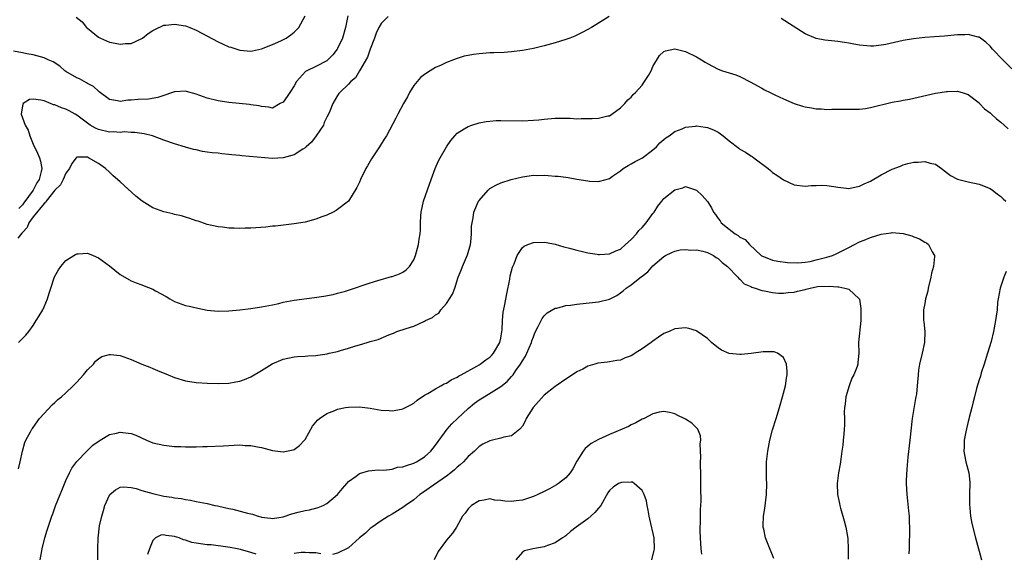
# Model space of a CAD drawing. Units: inches. Extents: x 2613000 to 2616000, y 1530000 to 1533000.
# Drawn here: x 2614603 to 2614784, y 1530686 to 1530784 of the extents above; entities that cross this region are included whole.
import ezdxf

# ---------------------------------------------------------------- set-up
doc = ezdxf.new("R2010")
doc.units = ezdxf.units.IN
doc.header["$MEASUREMENT"] = 0
doc.layers.add('LD26131530_10ft', color=113, linetype='Continuous')

msp = doc.modelspace()

# ---------------------------------------------------------------- linework, layer by layer
at = {"layer": 'LD26131530_10ft'}
for points, elevation in [([(2614662.89, 1530785.11), (2614662.46, 1530783), (2614661.89, 1530781), (2614661, 1530779.12), (2614660.93, 1530779), (2614660.09, 1530777.91), (2614659.21, 1530777), (2614659, 1530776.83), (2614657, 1530775.76), (2614655.31, 1530775), (2614655.11, 1530774.89), (2614653.4, 1530773), (2614653, 1530772.24), (2614652.18, 1530771), (2614651.74, 1530770.26), (2614651, 1530769.23), (2614650.42, 1530769), (2614649, 1530768.15), (2614648.33, 1530768.33), (2614647, 1530768.41), (2614646.56, 1530768.56), (2614645, 1530768.73), (2614644.79, 1530768.79), (2614642.9, 1530769), (2614641, 1530769.16), (2614639, 1530769.45), (2614637, 1530769.97), (2614635, 1530770.7), (2614633.19, 1530771.19), (2614633, 1530771.26), (2614631.14, 1530771.14), (2614631, 1530771.15), (2614630.64, 1530771), (2614629, 1530770.45), (2614627.93, 1530770.07), (2614626.2, 1530769.8), (2614624.29, 1530769.71), (2614623, 1530769.6), (2614622.4, 1530769.6), (2614621, 1530769.35), (2614620.51, 1530769.49), (2614619, 1530769.7), (2614617.15, 1530771.15), (2614617, 1530771.24), (2614616.08, 1530772.08), (2614615, 1530772.67), (2614614.8, 1530772.8), (2614614.36, 1530773), (2614613.49, 1530773.49), (2614613, 1530773.73), (2614611, 1530774.9), (2614610.84, 1530775), (2614609.87, 1530775.87), (2614608.65, 1530776.65), (2614607.77, 1530777), (2614607, 1530777.39), (2614605, 1530777.91), (2614603.85, 1530778.15), (2614603, 1530778.29), (2614601.37, 1530778.63)], 8240), ([(2614710.95, 1530785), (2614709, 1530783.76), (2614707.7, 1530783), (2614707, 1530782.62), (2614705.97, 1530782.03), (2614704.61, 1530781.39), (2614703.68, 1530781), (2614703, 1530780.74), (2614701, 1530780.12), (2614699, 1530779.59), (2614697, 1530779.13), (2614695, 1530778.76), (2614693, 1530778.49), (2614691.61, 1530778.39), (2614689.7, 1530778.3), (2614689, 1530778.3), (2614687, 1530778.15), (2614685.97, 1530778.03), (2614685, 1530777.82), (2614684.29, 1530777.71), (2614683, 1530777.26), (2614682.79, 1530777.21), (2614682.29, 1530777), (2614681, 1530776.53), (2614680.02, 1530776.02), (2614679, 1530775.58), (2614678.04, 1530775), (2614677, 1530774.34), (2614676.22, 1530773.78), (2614675, 1530772.31), (2614674.24, 1530771), (2614673.82, 1530770.18), (2614673.11, 1530769), (2614672.06, 1530767), (2614671.72, 1530766.28), (2614669.99, 1530763), (2614669.58, 1530762.42), (2614668.71, 1530761), (2614667.22, 1530758.78), (2614667, 1530758.38), (2614666.47, 1530757.53), (2614666.17, 1530757), (2614665.21, 1530755), (2614665, 1530754.47), (2614664.51, 1530753.49), (2614663, 1530751), (2614661, 1530749.44), (2614660.72, 1530749.28), (2614660.19, 1530749), (2614659, 1530748.45), (2614658.1, 1530748.1), (2614657, 1530747.71), (2614655, 1530747.15), (2614653, 1530746.8), (2614649.58, 1530746.42), (2614649, 1530746.38), (2614647.76, 1530746.24), (2614645, 1530746.04), (2614643.99, 1530746.01), (2614643, 1530745.96), (2614641.98, 1530746.02), (2614641, 1530746.02), (2614639.81, 1530746.19), (2614639, 1530746.26), (2614637, 1530746.73), (2614635.31, 1530747.31), (2614635, 1530747.39), (2614633.83, 1530747.83), (2614633, 1530748.04), (2614632.28, 1530748.28), (2614631, 1530748.55), (2614630.65, 1530748.65), (2614629, 1530749.03), (2614627, 1530749.77), (2614625.01, 1530751.01), (2614623.89, 1530751.89), (2614621, 1530754.53), (2614620.52, 1530755), (2614619.68, 1530755.68), (2614619, 1530756.36), (2614618.29, 1530757), (2614617, 1530757.91), (2614615.18, 1530759), (2614615, 1530759.07), (2614613.08, 1530759.08), (2614613, 1530759.12), (2614612.89, 1530759), (2614612.08, 1530757.92), (2614611.67, 1530757), (2614611, 1530756.16), (2614610.5, 1530755), (2614609.99, 1530754.01), (2614609, 1530753), (2614607.41, 1530751), (2614607.26, 1530750.74), (2614607, 1530750.55), (2614605, 1530748.14), (2614604.21, 1530747), (2614603.86, 1530746.14), (2614603, 1530745.23), (2614602.92, 1530745.08), (2614602.16, 1530744.16)], 8220), ([(2614670.3, 1530785), (2614669, 1530783.68), (2614668.6, 1530783), (2614668.08, 1530781.92), (2614667.76, 1530781), (2614667, 1530779.01), (2614666.47, 1530777.53), (2614665.02, 1530775.02), (2614664.3, 1530773.7), (2614663.4, 1530773), (2614663, 1530772.56), (2614661.37, 1530771), (2614661.21, 1530770.79), (2614661, 1530770.48), (2614660.14, 1530769), (2614659.58, 1530767.58), (2614659.32, 1530767), (2614659, 1530766.45), (2614658.52, 1530765.48), (2614658.37, 1530765), (2614657.02, 1530763), (2614656.16, 1530761.84), (2614655.22, 1530761), (2614655, 1530760.82), (2614654.59, 1530760.59), (2614653, 1530759.55), (2614651, 1530758.96), (2614649, 1530758.85), (2614643.35, 1530759.35), (2614643, 1530759.41), (2614641.54, 1530759.54), (2614641, 1530759.62), (2614639.72, 1530759.72), (2614639, 1530759.82), (2614637.89, 1530759.89), (2614637, 1530760.05), (2614636.12, 1530760.12), (2614635, 1530760.42), (2614634.48, 1530760.48), (2614633, 1530760.95), (2614631, 1530761.56), (2614629, 1530762.24), (2614626.95, 1530763), (2614625.39, 1530763.39), (2614623.67, 1530763.67), (2614623, 1530763.66), (2614621.74, 1530763.74), (2614621, 1530763.63), (2614619.75, 1530763.75), (2614619, 1530763.71), (2614617, 1530764.2), (2614616.43, 1530764.43), (2614615.5, 1530765), (2614615, 1530765.35), (2614613, 1530766.85), (2614612.71, 1530767), (2614611.62, 1530767.62), (2614611, 1530767.94), (2614610.19, 1530768.19), (2614609, 1530768.72), (2614608.75, 1530768.75), (2614608.17, 1530769), (2614607, 1530769.46), (2614606.39, 1530769.61), (2614605, 1530769.8), (2614604.29, 1530769.71), (2614603.18, 1530769), (2614603, 1530768.55), (2614602.8, 1530767), (2614603.51, 1530765), (2614604.07, 1530764.07), (2614604.37, 1530763), (2614605, 1530761.5), (2614605.81, 1530759.81), (2614606.14, 1530759), (2614606.34, 1530758.34), (2614606.56, 1530757), (2614606.48, 1530756.48), (2614606.08, 1530755), (2614605.65, 1530754.35), (2614604.96, 1530753), (2614603.29, 1530750.71), (2614603, 1530750.35), (2614602.37, 1530749.63)], 8230), ([(2614612.9, 1530784.9), (2614613.99, 1530783.99), (2614614.83, 1530783), (2614615, 1530782.84), (2614617, 1530781.19), (2614617.35, 1530781), (2614619, 1530780.29), (2614620.09, 1530780.09), (2614621, 1530779.89), (2614622, 1530780), (2614623, 1530780.04), (2614625, 1530780.92), (2614625.12, 1530781), (2614626.16, 1530781.84), (2614627, 1530782.41), (2614627.37, 1530782.63), (2614629, 1530783.39), (2614629.4, 1530783.4), (2614631, 1530783.61), (2614633, 1530783.28), (2614633.22, 1530783.22), (2614633.78, 1530783), (2614635, 1530782.49), (2614639, 1530780.31), (2614639.92, 1530779.92), (2614641, 1530779.43), (2614641.34, 1530779.34), (2614643, 1530778.78), (2614645, 1530778.59), (2614645.31, 1530778.69), (2614647, 1530779.04), (2614649, 1530779.86), (2614650.52, 1530780.52), (2614651.52, 1530781), (2614652.37, 1530781.63), (2614653, 1530782.13), (2614653.88, 1530783), (2614655, 1530785.09)], 8250), ([(2614785, 1530775.37), (2614783.33, 1530777), (2614781.47, 1530779), (2614781, 1530779.55), (2614780.25, 1530780.25), (2614779, 1530781.17), (2614778.79, 1530781.21), (2614777, 1530781.7), (2614776.36, 1530781.64), (2614775, 1530781.61), (2614772.64, 1530781.36), (2614770.77, 1530781.23), (2614769, 1530781.13), (2614766.9, 1530780.9), (2614765, 1530780.56), (2614761.86, 1530779.86), (2614761, 1530779.71), (2614759.55, 1530779.55), (2614759, 1530779.53), (2614757.64, 1530779.64), (2614757, 1530779.72), (2614755.92, 1530779.92), (2614755, 1530780.11), (2614754.21, 1530780.21), (2614753, 1530780.41), (2614752.43, 1530780.43), (2614750.63, 1530780.63), (2614749, 1530780.96), (2614747, 1530781.8), (2614742.6, 1530784.6)], 8220), ([(2614602.31, 1530725), (2614602.67, 1530725.33), (2614603.66, 1530726.34), (2614604.2, 1530727), (2614605, 1530728.1), (2614605.57, 1530729), (2614606.1, 1530729.9), (2614606.74, 1530731), (2614607, 1530731.54), (2614607.61, 1530733), (2614607.95, 1530734.05), (2614608.21, 1530735), (2614608.91, 1530737.09), (2614609.62, 1530738.38), (2614610.08, 1530739), (2614611, 1530740.07), (2614612.49, 1530741), (2614612.8, 1530741.2), (2614613, 1530741.29), (2614613.29, 1530741.29), (2614615, 1530741.41), (2614616.03, 1530741), (2614617, 1530740.58), (2614619, 1530739.1), (2614621, 1530737.52), (2614622.56, 1530736.56), (2614623, 1530736.35), (2614623.96, 1530735.96), (2614625, 1530735.57), (2614625.43, 1530735.43), (2614627, 1530734.8), (2614627.51, 1530734.49), (2614629.43, 1530733.43), (2614630.1, 1530733), (2614631, 1530732.5), (2614633, 1530731.81), (2614633.66, 1530731.65), (2614635.3, 1530731.3), (2614637, 1530730.96), (2614639, 1530730.75), (2614641, 1530730.8), (2614643, 1530731.01), (2614645, 1530731.25), (2614647, 1530731.54), (2614649, 1530731.94), (2614650.19, 1530732.19), (2614651, 1530732.38), (2614653, 1530732.76), (2614656.73, 1530733.27), (2614658.47, 1530733.53), (2614660.16, 1530733.84), (2614661, 1530734.04), (2614662.45, 1530734.45), (2614663, 1530734.59), (2614667, 1530735.95), (2614668.39, 1530736.39), (2614670.89, 1530737.11), (2614671, 1530737.16), (2614672.4, 1530737.6), (2614673, 1530737.95), (2614673.63, 1530738.37), (2614674.19, 1530739), (2614675, 1530740.18), (2614675.31, 1530741), (2614675.66, 1530742.34), (2614675.89, 1530743), (2614676.02, 1530744.02), (2614676.18, 1530745), (2614676.26, 1530745.74), (2614676.23, 1530747), (2614676.27, 1530748.27), (2614676.34, 1530749), (2614676.76, 1530751), (2614677.87, 1530754.12), (2614678.22, 1530755), (2614678.94, 1530757), (2614679.56, 1530758.44), (2614679.87, 1530759), (2614681.01, 1530761), (2614681.83, 1530762.17), (2614682.53, 1530763), (2614683, 1530763.51), (2614684.3, 1530764.3), (2614685, 1530764.76), (2614685.7, 1530765), (2614687, 1530765.39), (2614688.34, 1530765.66), (2614689, 1530765.75), (2614690.16, 1530765.84), (2614691, 1530765.86), (2614695, 1530765.76), (2614697, 1530765.88), (2614698.01, 1530765.99), (2614699, 1530766.11), (2614701, 1530766.28), (2614703.75, 1530766.25), (2614705, 1530766.18), (2614705.78, 1530766.22), (2614707, 1530766.19), (2614707.8, 1530766.2), (2614709, 1530766.27), (2614710.68, 1530766.68), (2614711, 1530766.73), (2614711.42, 1530767), (2614713, 1530768.21), (2614713.8, 1530769), (2614714.36, 1530769.64), (2614715, 1530770.14), (2614715.37, 1530770.63), (2614715.77, 1530771), (2614717, 1530772.35), (2614717.45, 1530773), (2614718.16, 1530774.16), (2614718.65, 1530775), (2614719, 1530775.76), (2614720.2, 1530777.8), (2614721, 1530778.54), (2614721.3, 1530778.7), (2614723, 1530779.05), (2614725, 1530778.57), (2614727, 1530777.58), (2614727.91, 1530777), (2614728.6, 1530776.6), (2614729, 1530776.32), (2614731, 1530775.27), (2614731.79, 1530775), (2614734.24, 1530774.24), (2614735, 1530773.93), (2614737, 1530772.9), (2614738.22, 1530772.22), (2614739, 1530771.82), (2614739.52, 1530771.52), (2614740.54, 1530771), (2614741.4, 1530770.6), (2614743, 1530769.81), (2614744.98, 1530768.98), (2614746.51, 1530768.51), (2614747, 1530768.37), (2614748.18, 1530768.18), (2614749, 1530768.01), (2614749.98, 1530767.98), (2614751, 1530767.9), (2614751.93, 1530767.93), (2614755.91, 1530767.91), (2614757, 1530767.95), (2614758.07, 1530768.07), (2614759, 1530768.22), (2614763, 1530769.22), (2614764.52, 1530769.48), (2614765, 1530769.6), (2614766.21, 1530769.79), (2614771, 1530770.86), (2614771.83, 1530771), (2614773, 1530771.17), (2614773.18, 1530771.18), (2614775, 1530771.22), (2614775.19, 1530771.19), (2614775.89, 1530771), (2614777, 1530770.62), (2614779, 1530769.08), (2614779.09, 1530769), (2614780, 1530768), (2614781, 1530767.25), (2614781.13, 1530767.13), (2614781.3, 1530767), (2614782.17, 1530766.17), (2614783, 1530765.55), (2614783.59, 1530765), (2614784.34, 1530764.34)], 8210), ([(2614602.27, 1530701.73), (2614602.61, 1530703), (2614603.05, 1530705), (2614603.44, 1530706.56), (2614603.66, 1530707), (2614604.52, 1530708.52), (2614604.75, 1530709), (2614604.84, 1530709.16), (2614605, 1530709.35), (2614606.17, 1530711), (2614607, 1530711.93), (2614608.48, 1530713.52), (2614609, 1530713.91), (2614609.53, 1530714.47), (2614610.22, 1530715), (2614611, 1530715.69), (2614612.37, 1530717), (2614612.66, 1530717.34), (2614613, 1530717.66), (2614614.22, 1530719), (2614615, 1530719.94), (2614616.07, 1530721), (2614616.45, 1530721.55), (2614617, 1530721.98), (2614617.62, 1530722.38), (2614619, 1530722.78), (2614619.22, 1530722.78), (2614621, 1530722.56), (2614621.66, 1530722.34), (2614623, 1530721.86), (2614624.99, 1530721), (2614626.44, 1530720.44), (2614627, 1530720.19), (2614627.85, 1530719.85), (2614629.82, 1530719), (2614631, 1530718.56), (2614633, 1530717.93), (2614635, 1530717.59), (2614637, 1530717.48), (2614639, 1530717.41), (2614641, 1530717.47), (2614642.29, 1530717.71), (2614643, 1530717.89), (2614643.85, 1530718.15), (2614645, 1530718.69), (2614647, 1530719.8), (2614648.96, 1530721.04), (2614651, 1530721.9), (2614653, 1530722.35), (2614653.6, 1530722.4), (2614655, 1530722.46), (2614655.49, 1530722.51), (2614657, 1530722.58), (2614657.37, 1530722.63), (2614659.09, 1530722.91), (2614659.44, 1530723), (2614661, 1530723.35), (2614661.51, 1530723.51), (2614663, 1530723.91), (2614664.36, 1530724.36), (2614665, 1530724.53), (2614666.42, 1530725), (2614667, 1530725.17), (2614668.45, 1530725.55), (2614670.42, 1530726.42), (2614671.3, 1530726.7), (2614671.9, 1530727), (2614673.58, 1530727.58), (2614675, 1530728.01), (2614676.86, 1530728.86), (2614677, 1530728.91), (2614677.16, 1530729), (2614678.44, 1530729.56), (2614679, 1530730.1), (2614679.59, 1530730.41), (2614679.99, 1530731), (2614681, 1530732.13), (2614682.15, 1530733.85), (2614682.53, 1530735), (2614683.18, 1530737), (2614683.7, 1530738.3), (2614683.96, 1530739), (2614684.88, 1530741.12), (2614685.42, 1530743), (2614685.48, 1530743.48), (2614685.64, 1530745), (2614685.63, 1530746.37), (2614685.72, 1530747), (2614685.94, 1530747.94), (2614686.04, 1530749), (2614686.91, 1530751), (2614687, 1530751.14), (2614688.66, 1530753), (2614689, 1530753.31), (2614690.08, 1530753.92), (2614691, 1530754.36), (2614692.93, 1530755), (2614695, 1530755.5), (2614697, 1530755.76), (2614697.75, 1530755.75), (2614699, 1530755.76), (2614699.72, 1530755.72), (2614701, 1530755.62), (2614701.59, 1530755.59), (2614703, 1530755.39), (2614703.37, 1530755.37), (2614705, 1530755.06), (2614707, 1530754.72), (2614707.32, 1530754.68), (2614709, 1530754.6), (2614710.39, 1530755), (2614711, 1530755.2), (2614711.58, 1530755.58), (2614713, 1530756.6), (2614713.5, 1530757), (2614714.42, 1530757.58), (2614715, 1530757.86), (2614715.7, 1530758.3), (2614717.05, 1530759), (2614719, 1530760.44), (2614719.63, 1530761), (2614720.26, 1530761.74), (2614721, 1530762.34), (2614721.34, 1530762.66), (2614721.95, 1530763), (2614723, 1530763.85), (2614724.34, 1530764.34), (2614725, 1530764.65), (2614726.83, 1530764.83), (2614727, 1530764.86), (2614728.63, 1530764.63), (2614729, 1530764.59), (2614730.12, 1530764.12), (2614731, 1530763.68), (2614731.41, 1530763.41), (2614731.9, 1530763), (2614733, 1530762.12), (2614734.77, 1530760.77), (2614735, 1530760.6), (2614736, 1530760), (2614737, 1530759.35), (2614737.23, 1530759.23), (2614737.54, 1530759), (2614740.16, 1530757), (2614740.63, 1530756.63), (2614741, 1530756.29), (2614741.81, 1530755.81), (2614743, 1530754.93), (2614745, 1530754.03), (2614747, 1530753.76), (2614748.09, 1530753.91), (2614749, 1530753.9), (2614750.04, 1530753.96), (2614751, 1530753.88), (2614752.28, 1530753.72), (2614753, 1530753.57), (2614754.58, 1530753.42), (2614755, 1530753.35), (2614756.36, 1530753.64), (2614757, 1530753.73), (2614757.83, 1530754.17), (2614759, 1530754.69), (2614761, 1530755.83), (2614763, 1530756.87), (2614764.53, 1530757.47), (2614765, 1530757.66), (2614765.91, 1530757.91), (2614767, 1530758.17), (2614767.8, 1530758.2), (2614769, 1530758.32), (2614770, 1530758), (2614771, 1530757.78), (2614772.1, 1530757), (2614773.73, 1530755.73), (2614775, 1530755.05), (2614777, 1530754.55), (2614779, 1530754.13), (2614781, 1530753.3), (2614781.43, 1530753), (2614782.32, 1530752.32), (2614783, 1530751.85), (2614783.43, 1530751.43), (2614783.93, 1530751)], 8200), ([(2614606.29, 1530685), (2614606.61, 1530686.61), (2614606.65, 1530687), (2614607.15, 1530689), (2614607.58, 1530690.42), (2614607.74, 1530691), (2614608.09, 1530692.09), (2614608.42, 1530693), (2614608.59, 1530693.41), (2614609.11, 1530694.89), (2614609.97, 1530697), (2614610.25, 1530697.75), (2614611, 1530699.56), (2614611.66, 1530701), (2614612.13, 1530701.87), (2614613, 1530703.05), (2614614.86, 1530705), (2614615.95, 1530706.05), (2614617.11, 1530706.89), (2614617.31, 1530707), (2614619, 1530708.02), (2614620.3, 1530708.3), (2614621, 1530708.49), (2614623, 1530708.23), (2614623.89, 1530707.89), (2614625.85, 1530707), (2614627, 1530706.53), (2614629, 1530706.05), (2614630.03, 1530705.97), (2614631, 1530705.85), (2614632.16, 1530705.84), (2614633, 1530705.79), (2614634.2, 1530705.8), (2614635, 1530705.78), (2614636.19, 1530705.81), (2614637, 1530705.82), (2614640.03, 1530705.96), (2614641, 1530706.04), (2614641.95, 1530706.05), (2614643, 1530706.12), (2614643.96, 1530706.04), (2614645, 1530706.02), (2614646.25, 1530705.75), (2614647, 1530705.63), (2614649, 1530705.11), (2614651, 1530704.86), (2614652.8, 1530705.2), (2614653, 1530705.28), (2614654.01, 1530705.99), (2614654.91, 1530707), (2614655, 1530707.12), (2614656.4, 1530709.6), (2614657.31, 1530710.69), (2614657.68, 1530711), (2614659, 1530711.9), (2614660.48, 1530712.48), (2614661, 1530712.71), (2614662.46, 1530713), (2614663, 1530713.09), (2614665, 1530713.14), (2614667, 1530712.88), (2614669, 1530712.53), (2614670.45, 1530712.45), (2614671, 1530712.4), (2614672.73, 1530712.73), (2614673, 1530712.75), (2614673.46, 1530713), (2614674.48, 1530713.52), (2614675, 1530713.82), (2614675.63, 1530714.37), (2614677, 1530715.27), (2614677.59, 1530715.59), (2614679, 1530716.47), (2614679.97, 1530717), (2614680.61, 1530717.39), (2614681, 1530717.49), (2614681.87, 1530718.13), (2614683, 1530718.57), (2614683.24, 1530718.76), (2614683.72, 1530719), (2614686.62, 1530720.62), (2614687, 1530720.85), (2614687.24, 1530721), (2614688.24, 1530721.76), (2614689, 1530722.31), (2614689.36, 1530722.65), (2614689.67, 1530723), (2614690.83, 1530725), (2614691, 1530725.77), (2614691.22, 1530727), (2614691.25, 1530727.25), (2614691.33, 1530729), (2614691.45, 1530730.55), (2614691.69, 1530731.69), (2614692.09, 1530733.91), (2614692.67, 1530736.67), (2614692.75, 1530737.25), (2614693, 1530738.17), (2614693.16, 1530738.84), (2614693.49, 1530739.49), (2614694.03, 1530741), (2614695, 1530742.44), (2614695.3, 1530742.7), (2614696.01, 1530743), (2614697, 1530743.39), (2614699, 1530743.47), (2614699.41, 1530743.41), (2614701, 1530743.08), (2614702.61, 1530742.62), (2614703.63, 1530742.37), (2614705, 1530741.98), (2614706.3, 1530741.7), (2614707, 1530741.51), (2614708.75, 1530741.25), (2614709, 1530741.19), (2614709.19, 1530741.19), (2614711, 1530741.32), (2614712.14, 1530741.86), (2614713, 1530742.17), (2614713.96, 1530743), (2614715, 1530743.94), (2614715.96, 1530745), (2614716.41, 1530745.59), (2614717, 1530746.16), (2614717.39, 1530746.61), (2614717.77, 1530747), (2614719, 1530748.74), (2614719.22, 1530749), (2614719.91, 1530750.09), (2614720.6, 1530751), (2614721, 1530751.47), (2614723, 1530753.11), (2614724.52, 1530753.48), (2614725, 1530753.69), (2614727, 1530753.01), (2614728.07, 1530752.07), (2614729, 1530750.96), (2614729.78, 1530749.78), (2614730.12, 1530749), (2614730.52, 1530748.52), (2614731, 1530747.78), (2614731.35, 1530747.35), (2614731.57, 1530747), (2614733, 1530745.83), (2614734.1, 1530745), (2614734.7, 1530744.7), (2614735, 1530744.4), (2614735.94, 1530743.94), (2614736.75, 1530743), (2614738.89, 1530741), (2614739, 1530740.92), (2614741, 1530740.12), (2614741.95, 1530739.95), (2614743.74, 1530739.73), (2614745.67, 1530739.67), (2614747, 1530739.79), (2614747.92, 1530739.92), (2614749, 1530740.18), (2614751, 1530740.7), (2614752.01, 1530741), (2614752.7, 1530741.3), (2614754.04, 1530741.96), (2614755, 1530742.49), (2614756.07, 1530743), (2614757, 1530743.52), (2614757.84, 1530743.84), (2614759, 1530744.32), (2614761, 1530744.93), (2614762.81, 1530745.19), (2614763, 1530745.23), (2614765, 1530745.03), (2614766.6, 1530744.6), (2614767, 1530744.42), (2614768.05, 1530744.05), (2614769, 1530743.48), (2614769.33, 1530743.33), (2614769.69, 1530743), (2614770.35, 1530741.65), (2614770.77, 1530741), (2614770.79, 1530740.79), (2614770.6, 1530739), (2614770.24, 1530737.76), (2614770.13, 1530737), (2614769.65, 1530735), (2614769.57, 1530734.43), (2614769.16, 1530733), (2614769, 1530732.13), (2614768.75, 1530731), (2614768.77, 1530729.23), (2614768.76, 1530729), (2614768.81, 1530728.81), (2614769.02, 1530727.02), (2614768.97, 1530725), (2614768.54, 1530723), (2614768.05, 1530721), (2614767.87, 1530719.87), (2614767.76, 1530719), (2614767.62, 1530717), (2614767.46, 1530715.46), (2614767.38, 1530715), (2614767.3, 1530714.7), (2614766.68, 1530711), (2614766.26, 1530707), (2614765.89, 1530703.89), (2614765.69, 1530701.69), (2614765.59, 1530699.59), (2614765.59, 1530699), (2614765.69, 1530697), (2614765.84, 1530695.84), (2614766.02, 1530694.02), (2614766.11, 1530693), (2614766.19, 1530689.81), (2614766.13, 1530688.13), (2614766.12, 1530687), (2614766.08, 1530686.08)], 8190), ([(2614616.91, 1530685), (2614616.86, 1530687), (2614616.93, 1530688.94), (2614617.21, 1530691.21), (2614617.59, 1530693), (2614617.95, 1530694.05), (2614618.19, 1530695), (2614619, 1530696.89), (2614619.09, 1530697), (2614620.15, 1530697.85), (2614621, 1530698.34), (2614621.62, 1530698.38), (2614623, 1530698.29), (2614623.92, 1530698.08), (2614625, 1530697.75), (2614627, 1530697.17), (2614629, 1530696.7), (2614630.5, 1530696.5), (2614631, 1530696.37), (2614632.27, 1530696.27), (2614633, 1530696.07), (2614633.96, 1530695.96), (2614635, 1530695.72), (2614637, 1530695.33), (2614638.41, 1530695), (2614638.9, 1530694.9), (2614639.14, 1530694.86), (2614641, 1530694.41), (2614641.72, 1530694.28), (2614644.43, 1530693.57), (2614645.35, 1530693.35), (2614646.37, 1530693), (2614646.87, 1530692.87), (2614647, 1530692.82), (2614648.62, 1530692.62), (2614649, 1530692.55), (2614651, 1530692.9), (2614652.55, 1530693.45), (2614653.73, 1530693.73), (2614655, 1530694.06), (2614655.8, 1530694.2), (2614657.4, 1530694.6), (2614658.32, 1530695), (2614659, 1530695.32), (2614660.95, 1530697), (2614661.88, 1530698.12), (2614662.7, 1530699), (2614663, 1530699.39), (2614664.4, 1530700.4), (2614665, 1530700.86), (2614666.66, 1530701.34), (2614668.45, 1530701.55), (2614669.48, 1530701.48), (2614671, 1530701.69), (2614671.99, 1530702.01), (2614673, 1530702.08), (2614673.65, 1530702.35), (2614675, 1530702.74), (2614675.52, 1530703), (2614677, 1530703.96), (2614678.15, 1530705), (2614679, 1530706.06), (2614681.12, 1530709), (2614681.98, 1530710.02), (2614683.03, 1530711), (2614685, 1530712.8), (2614686.2, 1530713.8), (2614687, 1530714.4), (2614687.92, 1530715), (2614691, 1530716.91), (2614692.18, 1530717.82), (2614693, 1530718.7), (2614693.26, 1530719), (2614693.8, 1530719.8), (2614694.65, 1530721), (2614695, 1530721.6), (2614695.54, 1530722.46), (2614695.81, 1530723), (2614696.66, 1530725), (2614696.73, 1530725.27), (2614697, 1530726.04), (2614697.27, 1530726.73), (2614697.9, 1530727.9), (2614698.61, 1530729.39), (2614699, 1530729.87), (2614699.56, 1530730.44), (2614701, 1530731.28), (2614701.33, 1530731.33), (2614703, 1530731.78), (2614703.86, 1530731.86), (2614705, 1530732.06), (2614708.42, 1530732.42), (2614709, 1530732.44), (2614711, 1530732.93), (2614712.35, 1530733.65), (2614713, 1530734.1), (2614713.5, 1530734.5), (2614714.07, 1530735), (2614715, 1530735.61), (2614716.9, 1530737.1), (2614717, 1530737.19), (2614718.04, 1530737.96), (2614719, 1530739.07), (2614721, 1530740.83), (2614721.29, 1530741), (2614722.48, 1530741.52), (2614723, 1530741.77), (2614723.99, 1530742.01), (2614725, 1530742.11), (2614725.99, 1530741.99), (2614727, 1530742.05), (2614728.18, 1530741.82), (2614729, 1530741.55), (2614730.11, 1530741), (2614730.62, 1530740.62), (2614731, 1530740.43), (2614731.72, 1530739.72), (2614732.71, 1530739), (2614734.6, 1530737), (2614734.77, 1530736.77), (2614735, 1530736.63), (2614735.79, 1530735.79), (2614737, 1530735.28), (2614737.18, 1530735.18), (2614737.82, 1530735), (2614739, 1530734.55), (2614739.52, 1530734.48), (2614741, 1530734.16), (2614742.08, 1530734.08), (2614743, 1530734.05), (2614743.84, 1530734.16), (2614745, 1530734.27), (2614745.6, 1530734.4), (2614747, 1530734.76), (2614747.21, 1530734.79), (2614747.89, 1530735), (2614749.27, 1530735.27), (2614751.38, 1530735.38), (2614753, 1530735.2), (2614753.21, 1530735.21), (2614754.29, 1530735), (2614755, 1530734.78), (2614756.95, 1530733), (2614756.96, 1530732.96), (2614757.24, 1530731.24), (2614757.22, 1530731), (2614757.26, 1530729), (2614756.79, 1530725), (2614756.84, 1530723), (2614756.69, 1530721.31), (2614756.68, 1530721), (2614756.54, 1530720.54), (2614755.93, 1530719), (2614755.61, 1530718.39), (2614755.06, 1530717), (2614754.47, 1530715), (2614754.36, 1530713.64), (2614754.24, 1530713), (2614754.17, 1530712.17), (2614754.23, 1530711), (2614754.24, 1530709.76), (2614754.18, 1530709), (2614754.08, 1530708.08), (2614754.01, 1530707), (2614753.91, 1530706.08), (2614753.77, 1530705), (2614753.53, 1530703.53), (2614753.42, 1530702.58), (2614753.11, 1530701), (2614752.87, 1530699), (2614752.97, 1530697), (2614753.33, 1530695.33), (2614753.39, 1530695), (2614753.52, 1530694.48), (2614754.18, 1530692.18), (2614754.47, 1530691), (2614754.77, 1530689.24), (2614754.84, 1530688.84), (2614754.89, 1530687), (2614754.88, 1530685.12)], 8180), ([(2614783.97, 1530738.03), (2614783.55, 1530737), (2614782.85, 1530735), (2614782.47, 1530733), (2614782.39, 1530732.39), (2614782.29, 1530731), (2614782.16, 1530729.83), (2614782.03, 1530729), (2614781.61, 1530727), (2614781.18, 1530725.18), (2614780.56, 1530723), (2614779.92, 1530721), (2614779.39, 1530719.39), (2614779.22, 1530718.78), (2614779, 1530718.12), (2614778.53, 1530716.53), (2614778.12, 1530715), (2614777.92, 1530714.08), (2614777.63, 1530713), (2614777.16, 1530711.17), (2614777.12, 1530710.88), (2614777, 1530710.46), (2614776.54, 1530708.54), (2614776.27, 1530707), (2614776.25, 1530705.75), (2614776.16, 1530705), (2614776.28, 1530704.28), (2614776.54, 1530703), (2614777.09, 1530701), (2614777.28, 1530699.28), (2614777.23, 1530697), (2614777.21, 1530695.21), (2614777.43, 1530693), (2614777.66, 1530691.66), (2614778.32, 1530689), (2614778.86, 1530687), (2614779, 1530686.58), (2614779.45, 1530685)], 8200), ([(2614741.22, 1530685.22), (2614740.08, 1530688.08), (2614739.73, 1530689), (2614739.39, 1530690.61), (2614739.29, 1530691), (2614739.28, 1530691.28), (2614739.33, 1530693), (2614739.56, 1530694.44), (2614739.88, 1530697), (2614739.92, 1530699), (2614739.88, 1530699.88), (2614739.86, 1530701), (2614739.9, 1530702.1), (2614739.91, 1530703), (2614740.12, 1530705), (2614740.5, 1530707), (2614741, 1530708.88), (2614741.69, 1530711), (2614742.3, 1530713), (2614742.85, 1530715), (2614743.36, 1530717), (2614743.59, 1530718.41), (2614743.66, 1530719), (2614743.67, 1530719.67), (2614743.55, 1530721), (2614743, 1530722.19), (2614741.92, 1530723), (2614741.28, 1530723.28), (2614739.25, 1530723.25), (2614737.07, 1530722.93), (2614735.21, 1530722.79), (2614735, 1530722.76), (2614733, 1530722.98), (2614731.59, 1530723.59), (2614731, 1530723.98), (2614730.42, 1530724.42), (2614729.75, 1530725), (2614729, 1530725.7), (2614727.09, 1530727.09), (2614727, 1530727.13), (2614725.57, 1530727.57), (2614725, 1530727.67), (2614723, 1530727.47), (2614721.98, 1530727), (2614721, 1530726.61), (2614720.02, 1530725.98), (2614719, 1530725.25), (2614718.69, 1530725), (2614717, 1530723.82), (2614715.73, 1530723), (2614715.27, 1530722.73), (2614715, 1530722.54), (2614713.87, 1530722.13), (2614713, 1530721.75), (2614712.34, 1530721.66), (2614711, 1530721.42), (2614710.61, 1530721.39), (2614708.85, 1530721.15), (2614708.3, 1530721), (2614707, 1530720.61), (2614706.1, 1530720.1), (2614705, 1530719.55), (2614703.48, 1530718.52), (2614703, 1530718.23), (2614701.19, 1530717), (2614701, 1530716.89), (2614699, 1530715.26), (2614696.97, 1530713), (2614695.69, 1530711), (2614695.49, 1530710.51), (2614695, 1530709.58), (2614694.54, 1530709), (2614693, 1530707.81), (2614691.55, 1530707.55), (2614691, 1530707.37), (2614689.51, 1530707), (2614689, 1530706.9), (2614687.71, 1530706.29), (2614687, 1530705.84), (2614686.57, 1530705.43), (2614686.15, 1530705), (2614685, 1530703.97), (2614684.15, 1530703), (2614683.55, 1530702.45), (2614683, 1530702.01), (2614682.48, 1530701.52), (2614681.83, 1530701), (2614681, 1530700.38), (2614677.81, 1530698.19), (2614677, 1530697.56), (2614676.11, 1530697), (2614675, 1530696), (2614673.49, 1530695), (2614673.21, 1530694.79), (2614673, 1530694.61), (2614672.02, 1530693.98), (2614671, 1530693.37), (2614670.33, 1530693), (2614669, 1530692.16), (2614667.35, 1530691), (2614667, 1530690.72), (2614666.13, 1530689.87), (2614665.03, 1530689), (2614663, 1530687.18), (2614661, 1530686.17), (2614660.02, 1530685.98)], 8170), ([(2614728, 1530686), (2614727.86, 1530687), (2614727.74, 1530689), (2614727.7, 1530690.3), (2614727.7, 1530691), (2614727.74, 1530691.74), (2614727.76, 1530694.24), (2614727.81, 1530695), (2614727.84, 1530695.84), (2614727.79, 1530698.21), (2614727.82, 1530699.82), (2614727.8, 1530701), (2614727.73, 1530702.27), (2614727.74, 1530703), (2614727.79, 1530703.79), (2614727.66, 1530706.34), (2614727.78, 1530707), (2614727.77, 1530707.77), (2614727.27, 1530709), (2614727, 1530709.29), (2614726.14, 1530710.14), (2614725, 1530710.85), (2614724.73, 1530711), (2614723.56, 1530711.57), (2614723, 1530711.87), (2614722.07, 1530712.07), (2614721, 1530712.29), (2614720.13, 1530712.13), (2614719, 1530711.84), (2614717.36, 1530711), (2614717, 1530710.85), (2614715.82, 1530710.18), (2614715, 1530709.83), (2614714.47, 1530709.53), (2614713.31, 1530709), (2614711, 1530708.04), (2614709, 1530707.13), (2614707.64, 1530706.36), (2614706.51, 1530705.49), (2614706.17, 1530705), (2614705, 1530703.12), (2614704.26, 1530701.74), (2614703.78, 1530701), (2614703, 1530700.08), (2614701.6, 1530699), (2614701.24, 1530698.76), (2614699.95, 1530698.05), (2614699, 1530697.56), (2614697.83, 1530697), (2614697, 1530696.62), (2614695, 1530695.98), (2614693.81, 1530695.81), (2614693, 1530695.73), (2614691.75, 1530695.75), (2614691, 1530695.9), (2614689.93, 1530695.93), (2614689, 1530696.2), (2614687.97, 1530695.97), (2614687, 1530695.86), (2614685.62, 1530695), (2614685, 1530694.38), (2614684.45, 1530693.55), (2614683.97, 1530693), (2614682.83, 1530691), (2614682.12, 1530689.88), (2614681, 1530688.57), (2614679.49, 1530686.51), (2614678.74, 1530685)], 8160), ([(2614718.8, 1530685), (2614719.24, 1530686.76), (2614719.28, 1530687), (2614719.23, 1530689), (2614718.44, 1530692.44), (2614718.32, 1530693), (2614718.14, 1530694.14), (2614717.94, 1530695), (2614717.81, 1530695.81), (2614717.36, 1530697), (2614717, 1530697.73), (2614715.56, 1530699), (2614715.24, 1530699.24), (2614715, 1530699.27), (2614713.2, 1530699.2), (2614713, 1530699.17), (2614712.65, 1530699), (2614711.66, 1530698.34), (2614711, 1530697.71), (2614710.7, 1530697.3), (2614709.42, 1530695), (2614709, 1530694.46), (2614708.33, 1530693.67), (2614707, 1530692.54), (2614704.86, 1530691), (2614703.83, 1530690.17), (2614703, 1530689.4), (2614702.76, 1530689.24), (2614702.33, 1530689), (2614701, 1530688.07), (2614699.61, 1530687.61), (2614699, 1530687.36), (2614696.88, 1530687), (2614695.38, 1530686.62), (2614695, 1530686.4), (2614693.79, 1530685)], 8150), ([(2614646.02, 1530686.02), (2614645, 1530686.34), (2614643.14, 1530686.86), (2614642.52, 1530687), (2614641.23, 1530687.23), (2614639.51, 1530687.51), (2614639, 1530687.56), (2614637.72, 1530687.72), (2614637, 1530687.76), (2614635, 1530688.02), (2614634.18, 1530688.18), (2614633, 1530688.57), (2614632.63, 1530688.63), (2614631.82, 1530689), (2614631, 1530689.28), (2614629.43, 1530689.43), (2614629, 1530689.56), (2614628.48, 1530689.52), (2614627.52, 1530689), (2614627, 1530688.51), (2614626.38, 1530687), (2614626.03, 1530685.97)], 8170), ([(2614657.91, 1530686.09), (2614657, 1530686.23), (2614655.77, 1530686.23), (2614655, 1530686.3), (2614654.29, 1530686.29), (2614653, 1530686.11)], 8170)]:
    msp.add_lwpolyline(points, dxfattribs=dict(at, elevation=elevation))

doc.saveas('drawing.dxf')
